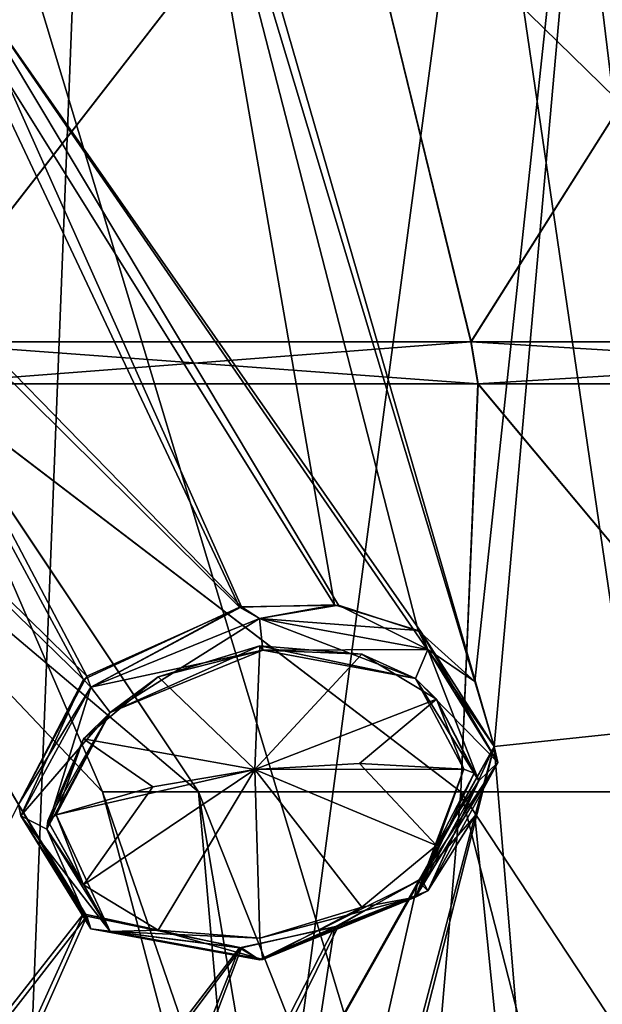
# Model space of a CAD drawing. Units: millimetres. Extents: x -29 to 116, y 0 to 79.
# Drawn here: x -15 to -11, y 62 to 68 of the extents above; entities that cross this region are included whole.
import ezdxf

# ---------------------------------------------------------------- set-up
doc = ezdxf.new("R2010")
doc.units = ezdxf.units.MM
doc.header["$LTSCALE"] = 65.185185
for name, color, linetype in [('173', 7, 'CONTINUOUS'), ('174', 7, 'CONTINUOUS'), ('175', 7, 'CONTINUOUS'), ('176', 7, 'CONTINUOUS'), ('269', 7, 'CONTINUOUS'), ('271', 7, 'CONTINUOUS'), ('272', 7, 'CONTINUOUS'), ('273', 7, 'CONTINUOUS'), ('274', 7, 'CONTINUOUS'), ('275', 7, 'CONTINUOUS'), ('33', 7, 'CONTINUOUS'), ('34', 7, 'CONTINUOUS'), ('38', 7, 'CONTINUOUS'), ('5', 7, 'CONTINUOUS'), ('55', 7, 'CONTINUOUS'), ('6', 7, 'CONTINUOUS'), ('7', 7, 'CONTINUOUS'), ('8', 7, 'CONTINUOUS'), ('823', 7, 'CONTINUOUS'), ('827', 7, 'CONTINUOUS'), ('828', 7, 'CONTINUOUS'), ('829', 7, 'CONTINUOUS'), ('830', 7, 'CONTINUOUS'), ('856', 7, 'CONTINUOUS'), ('860', 7, 'CONTINUOUS'), ('995', 7, 'CONTINUOUS'), ('996', 7, 'CONTINUOUS'), ('997', 7, 'CONTINUOUS'), ('998', 7, 'CONTINUOUS')]:
    doc.layers.add(name, color=color, linetype=linetype)

msp = doc.modelspace()

# ---------------------------------------------------------------- linework, layer by layer
at = {"layer": '173', "color": 1, "linetype": 'CONTINUOUS'}
for points in [[(-12.2081, 63.518, 63.518), (-12.378, 63.0451, 63.9527), (-12.144, 63.4938, 63.4938), (-12.2081, 63.518, 63.518)], [(-12.5085, 62.7229, 64.0825), (-12.1152, 63.4467, 63.4467), (-12.378, 63.0451, 63.9527), (-12.5085, 62.7229, 64.0825)], [(-12.378, 63.0451, 63.9527), (-12.1152, 63.4467, 63.4467), (-12.144, 63.4938, 63.4938), (-12.378, 63.0451, 63.9527)], [(-14.8009, 63.1459, 63.1459), (-14.4076, 62.5102, 63.8698), (-14.794, 63.197, 63.197), (-14.8009, 63.1459, 63.1459)], [(-14.794, 63.197, 63.197), (-14.4076, 62.5102, 63.8698), (-14.7436, 63.234, 63.234), (-14.794, 63.197, 63.197)], [(-14.7436, 63.234, 63.234), (-14.4076, 62.5102, 63.8698), (-14.5738, 62.7992, 63.7068), (-14.7436, 63.234, 63.234)], [(-12.842, 62.661, 64.233), (-12.5085, 62.7229, 64.0825), (-12.378, 63.0451, 63.9527), (-12.842, 62.661, 64.233)], [(-14.5738, 62.7992, 63.7068), (-14.4076, 62.5102, 63.8698), (-14.1097, 62.519, 64.091), (-14.5738, 62.7992, 63.7068)], [(-13.458, 62.3349, 64.2577), (-12.5085, 62.7229, 64.0825), (-13.4759, 62.4684, 64.2836), (-13.458, 62.3349, 64.2577)], [(-13.4759, 62.4684, 64.2836), (-12.5085, 62.7229, 64.0825), (-12.842, 62.661, 64.233), (-13.4759, 62.4684, 64.2836)], [(-14.4076, 62.5102, 63.8698), (-13.458, 62.3349, 64.2577), (-14.1097, 62.519, 64.091), (-14.4076, 62.5102, 63.8698)], [(-14.1097, 62.519, 64.091), (-13.458, 62.3349, 64.2577), (-13.4759, 62.4684, 64.2836), (-14.1097, 62.519, 64.091)]]:
    msp.add_3dface(points, dxfattribs=at)
at = {"layer": '174', "color": 1, "linetype": 'CONTINUOUS'}
for points in [[(-14.5738, 62.7992, 63.7068), (-14.1097, 62.519, 64.091), (-13.5072, 63.516, 63.516), (-14.5738, 62.7992, 63.7068)], [(-14.5738, 62.7992, 63.7068), (-13.5072, 63.516, 63.516), (-14.1409, 63.4089, 63.4089), (-14.5738, 62.7992, 63.7068)], [(-14.1097, 62.519, 64.091), (-13.4759, 62.4684, 64.2836), (-13.5072, 63.516, 63.516), (-14.1097, 62.519, 64.091)], [(-13.5072, 63.516, 63.516), (-12.2081, 63.518, 63.518), (-12.8578, 63.5526, 63.5526), (-13.5072, 63.516, 63.516)], [(-12.378, 63.0451, 63.9527), (-12.2081, 63.518, 63.518), (-13.5072, 63.516, 63.516), (-12.378, 63.0451, 63.9527)], [(-13.4759, 62.4684, 64.2836), (-12.842, 62.661, 64.233), (-13.5072, 63.516, 63.516), (-13.4759, 62.4684, 64.2836)], [(-12.842, 62.661, 64.233), (-12.378, 63.0451, 63.9527), (-13.5072, 63.516, 63.516), (-12.842, 62.661, 64.233)], [(-14.7436, 63.234, 63.234), (-14.5738, 62.7992, 63.7068), (-14.1409, 63.4089, 63.4089), (-14.7436, 63.234, 63.234)]]:
    msp.add_3dface(points, dxfattribs=at)
at = {"layer": '175', "color": 1, "linetype": 'CONTINUOUS'}
for points in [[(-13.458, 64.2577, 62.3349), (-14.4076, 63.8698, 62.5102), (-13.4759, 64.2836, 62.4684), (-13.458, 64.2577, 62.3349)], [(-13.4759, 64.2836, 62.4684), (-14.4076, 63.8698, 62.5102), (-14.1097, 64.091, 62.519), (-13.4759, 64.2836, 62.4684)], [(-12.842, 64.233, 62.661), (-13.458, 64.2577, 62.3349), (-13.4759, 64.2836, 62.4684), (-12.842, 64.233, 62.661)], [(-12.5085, 64.0825, 62.7229), (-13.458, 64.2577, 62.3349), (-12.842, 64.233, 62.661), (-12.5085, 64.0825, 62.7229)], [(-12.378, 63.9527, 63.0451), (-12.5085, 64.0825, 62.7229), (-12.842, 64.233, 62.661), (-12.378, 63.9527, 63.0451)], [(-14.1097, 64.091, 62.519), (-14.4076, 63.8698, 62.5102), (-14.5738, 63.7068, 62.7992), (-14.1097, 64.091, 62.519)], [(-12.1152, 63.4467, 63.4467), (-12.5085, 64.0825, 62.7229), (-12.144, 63.4938, 63.4938), (-12.1152, 63.4467, 63.4467)], [(-12.5085, 64.0825, 62.7229), (-12.2081, 63.518, 63.518), (-12.144, 63.4938, 63.4938), (-12.5085, 64.0825, 62.7229)], [(-12.2081, 63.518, 63.518), (-12.5085, 64.0825, 62.7229), (-12.378, 63.9527, 63.0451), (-12.2081, 63.518, 63.518)], [(-14.4076, 63.8698, 62.5102), (-14.8009, 63.1459, 63.1459), (-14.5738, 63.7068, 62.7992), (-14.4076, 63.8698, 62.5102)], [(-14.8009, 63.1459, 63.1459), (-14.794, 63.197, 63.197), (-14.5738, 63.7068, 62.7992), (-14.8009, 63.1459, 63.1459)], [(-14.794, 63.197, 63.197), (-14.7436, 63.234, 63.234), (-14.5738, 63.7068, 62.7992), (-14.794, 63.197, 63.197)]]:
    msp.add_3dface(points, dxfattribs=at)
at = {"layer": '176', "color": 1, "linetype": 'CONTINUOUS'}
for points in [[(-13.5072, 63.516, 63.516), (-13.4759, 64.2836, 62.4684), (-14.1097, 64.091, 62.519), (-13.5072, 63.516, 63.516)], [(-13.5072, 63.516, 63.516), (-12.842, 64.233, 62.661), (-13.4759, 64.2836, 62.4684), (-13.5072, 63.516, 63.516)], [(-13.5072, 63.516, 63.516), (-12.378, 63.9527, 63.0451), (-12.842, 64.233, 62.661), (-13.5072, 63.516, 63.516)], [(-13.5072, 63.516, 63.516), (-14.1097, 64.091, 62.519), (-14.5738, 63.7068, 62.7992), (-13.5072, 63.516, 63.516)], [(-13.5072, 63.516, 63.516), (-12.8578, 63.5526, 63.5526), (-12.378, 63.9527, 63.0451), (-13.5072, 63.516, 63.516)], [(-12.8578, 63.5526, 63.5526), (-12.2081, 63.518, 63.518), (-12.378, 63.9527, 63.0451), (-12.8578, 63.5526, 63.5526)], [(-14.7436, 63.234, 63.234), (-13.5072, 63.516, 63.516), (-14.5738, 63.7068, 62.7992), (-14.7436, 63.234, 63.234)], [(-13.5072, 63.516, 63.516), (-14.7436, 63.234, 63.234), (-14.1409, 63.4089, 63.4089), (-13.5072, 63.516, 63.516)]]:
    msp.add_3dface(points, dxfattribs=at)
at = {"layer": '269', "linetype": 'CONTINUOUS'}
for points in [[(-15.2006, 69.5969, -3.0026), (-13.0026, 69.5969, -5.2006), (-15.6654, 66.174, -4.1076), (-15.2006, 69.5969, -3.0026)], [(-15.6654, 66.174, -4.1076), (-13.0026, 69.5969, -5.2006), (-12.1655, 66.174, -6.6543), (-15.6654, 66.174, -4.1076)], [(-13.0026, 69.5969, -5.2006), (-10, 69.5969, -6.0052), (-12.1655, 66.174, -6.6543), (-13.0026, 69.5969, -5.2006)], [(-12.1655, 66.174, -6.6543), (-10, 69.5969, -6.0052), (-7.8372, 66.174, -6.6552), (-12.1655, 66.174, -6.6543)]]:
    msp.add_3dface(points, dxfattribs=at)
at = {"layer": '271', "linetype": 'CONTINUOUS'}
for points in [[(-16.8579, 65.9128), (-15.5521, 65.9128, -4.0254), (-14.4547, 63.3772), (-16.8579, 65.9128)], [(-15.5521, 65.9128, -4.0254), (-12.1222, 65.9128, -6.5212), (-12.2274, 63.3772, -3.8579), (-15.5521, 65.9128, -4.0254)], [(-14.4547, 63.3772), (-15.5521, 65.9128, -4.0254), (-13.8579, 63.3772, -2.2274), (-14.4547, 63.3772)], [(-13.8579, 63.3772, -2.2274), (-15.5521, 65.9128, -4.0254), (-12.2274, 63.3772, -3.8579), (-13.8579, 63.3772, -2.2274)], [(-12.2274, 63.3772, -3.8579), (-12.1222, 65.9128, -6.5212), (-10, 63.3772, -4.4547), (-12.2274, 63.3772, -3.8579)], [(-12.1222, 65.9128, -6.5212), (-7.8805, 65.9128, -6.5221), (-10, 63.3772, -4.4547), (-12.1222, 65.9128, -6.5212)], [(-14.4547, 63.3772), (-13.8579, 63.3772, -2.2274), (-13.5611, 60), (-14.4547, 63.3772)], [(-13.8579, 63.3772, -2.2274), (-12.2274, 63.3772, -3.8579), (-12.5181, 60, -2.5181), (-13.8579, 63.3772, -2.2274)], [(-13.5611, 60), (-13.8579, 63.3772, -2.2274), (-13.29, 60, -1.3628), (-13.5611, 60)], [(-13.29, 60, -1.3628), (-13.8579, 63.3772, -2.2274), (-12.5181, 60, -2.5181), (-13.29, 60, -1.3628)], [(-12.5181, 60, -2.5181), (-12.2274, 63.3772, -3.8579), (-11.3628, 60, -3.29), (-12.5181, 60, -2.5181)], [(-12.2274, 63.3772, -3.8579), (-10, 63.3772, -4.4547), (-11.3628, 60, -3.29), (-12.2274, 63.3772, -3.8579)], [(-11.3628, 60, -3.29), (-10, 63.3772, -4.4547), (-10, 60, -3.5611), (-11.3628, 60, -3.29)]]:
    msp.add_3dface(points, dxfattribs=at)
at = {"layer": '272', "linetype": 'CONTINUOUS'}
for points in [[(-13.0026, 69.5969, 5.2006), (-15.2006, 69.5969, 3.0026), (-15.6634, 66.174, 4.1104), (-13.0026, 69.5969, 5.2006)], [(-12.1628, 66.174, 6.6552), (-13.0026, 69.5969, 5.2006), (-15.6634, 66.174, 4.1104), (-12.1628, 66.174, 6.6552)], [(-10, 69.5969, 6.0052), (-13.0026, 69.5969, 5.2006), (-12.1628, 66.174, 6.6552), (-10, 69.5969, 6.0052)], [(-7.8345, 66.174, 6.6543), (-10, 69.5969, 6.0052), (-12.1628, 66.174, 6.6552), (-7.8345, 66.174, 6.6543)]]:
    msp.add_3dface(points, dxfattribs=at)
at = {"layer": '273', "linetype": 'CONTINUOUS'}
for points in [[(-16.8579, 65.9128), (-14.4547, 63.3772), (-13.8579, 63.3772, 2.2274), (-16.8579, 65.9128)], [(-15.5501, 65.9128, 4.0282), (-16.8579, 65.9128), (-13.8579, 63.3772, 2.2274), (-15.5501, 65.9128, 4.0282)], [(-12.1195, 65.9128, 6.5221), (-15.5501, 65.9128, 4.0282), (-12.2274, 63.3772, 3.8579), (-12.1195, 65.9128, 6.5221)], [(-12.2274, 63.3772, 3.8579), (-15.5501, 65.9128, 4.0282), (-13.8579, 63.3772, 2.2274), (-12.2274, 63.3772, 3.8579)], [(-10, 63.3772, 4.4547), (-12.1195, 65.9128, 6.5221), (-12.2274, 63.3772, 3.8579), (-10, 63.3772, 4.4547)], [(-7.8778, 65.9128, 6.5212), (-12.1195, 65.9128, 6.5221), (-10, 63.3772, 4.4547), (-7.8778, 65.9128, 6.5212)], [(-14.4547, 63.3772), (-13.5611, 60), (-13.29, 60, 1.3628), (-14.4547, 63.3772)], [(-13.8579, 63.3772, 2.2274), (-14.4547, 63.3772), (-13.29, 60, 1.3628), (-13.8579, 63.3772, 2.2274)], [(-12.2274, 63.3772, 3.8579), (-13.8579, 63.3772, 2.2274), (-12.5181, 60, 2.5181), (-12.2274, 63.3772, 3.8579)], [(-12.5181, 60, 2.5181), (-13.8579, 63.3772, 2.2274), (-13.29, 60, 1.3628), (-12.5181, 60, 2.5181)], [(-11.3628, 60, 3.29), (-12.2274, 63.3772, 3.8579), (-12.5181, 60, 2.5181), (-11.3628, 60, 3.29)], [(-10, 63.3772, 4.4547), (-12.2274, 63.3772, 3.8579), (-10, 60, 3.5611), (-10, 63.3772, 4.4547)], [(-10, 60, 3.5611), (-12.2274, 63.3772, 3.8579), (-11.3628, 60, 3.29), (-10, 60, 3.5611)]]:
    msp.add_3dface(points, dxfattribs=at)
at = {"layer": '274', "linetype": 'CONTINUOUS'}
for points in [[(-15.6654, 66.174, -4.1076), (-12.1655, 66.174, -6.6543), (-15.5521, 65.9128, -4.0254), (-15.6654, 66.174, -4.1076)], [(-12.1655, 66.174, -6.6543), (-12.1222, 65.9128, -6.5212), (-15.5521, 65.9128, -4.0254), (-12.1655, 66.174, -6.6543)], [(-12.1655, 66.174, -6.6543), (-7.8372, 66.174, -6.6552), (-12.1222, 65.9128, -6.5212), (-12.1655, 66.174, -6.6543)], [(-7.8372, 66.174, -6.6552), (-7.8805, 65.9128, -6.5221), (-12.1222, 65.9128, -6.5212), (-7.8372, 66.174, -6.6552)]]:
    msp.add_3dface(points, dxfattribs=at)
at = {"layer": '275', "linetype": 'CONTINUOUS'}
for points in [[(-12.1628, 66.174, 6.6552), (-15.6634, 66.174, 4.1104), (-12.1195, 65.9128, 6.5221), (-12.1628, 66.174, 6.6552)], [(-15.6634, 66.174, 4.1104), (-15.5501, 65.9128, 4.0282), (-12.1195, 65.9128, 6.5221), (-15.6634, 66.174, 4.1104)], [(-7.8345, 66.174, 6.6543), (-12.1628, 66.174, 6.6552), (-7.8778, 65.9128, 6.5212), (-7.8345, 66.174, 6.6543)], [(-12.1628, 66.174, 6.6552), (-12.1195, 65.9128, 6.5221), (-7.8778, 65.9128, 6.5212), (-12.1628, 66.174, 6.6552)]]:
    msp.add_3dface(points, dxfattribs=at)
at = {"layer": '33', "linetype": 'CONTINUOUS'}
for points in [[(-7.4396, 74.5103, 51.3305), (-8.9989, 48.8765, 26.8306), (-11.8351, 72.2551, 53.0754), (-7.4396, 74.5103, 51.3305)], [(-8.9989, 48.8765, 26.8306), (-15.5886, 44.2171, 31.49), (-11.8351, 72.2551, 53.0754), (-8.9989, 48.8765, 26.8306)], [(-11.8351, 72.2551, 53.0754), (-15.5886, 44.2171, 31.49), (-14.5757, 69.9745, 55.0381), (-11.8351, 72.2551, 53.0754)], [(-14.5757, 69.9745, 55.0381), (-15.5886, 44.2171, 31.49), (-16.093, 68.1198, 56.7168), (-14.5757, 69.9745, 55.0381)]]:
    msp.add_3dface(points, dxfattribs=at)
at = {"layer": '34', "linetype": 'CONTINUOUS'}
for points in [[(-12.0207, 63.6597, 63.6597), (-11.2291, 54.1888, 72.5466), (-7.6176, 64.1242, 64.1242), (-12.0207, 63.6597, 63.6597)], [(-12.0207, 63.6597, 63.6597), (-12.141, 63.226, 64.064), (-11.2291, 54.1888, 72.5466), (-12.0207, 63.6597, 63.6597)], [(-14.5735, 62.6195, 64.0764), (-14.9772, 63.2986, 63.2986), (-16.6396, 59.9827, 66.0882), (-14.5735, 62.6195, 64.0764)], [(-12.141, 63.226, 64.064), (-12.4926, 62.8251, 64.379), (-14.0004, 56.16, 70.2351), (-12.141, 63.226, 64.064)], [(-11.2291, 54.1888, 72.5466), (-12.141, 63.226, 64.064), (-14.0004, 56.16, 70.2351), (-11.2291, 54.1888, 72.5466)], [(-12.4926, 62.8251, 64.379), (-13.0127, 62.5369, 64.5402), (-14.0004, 56.16, 70.2351), (-12.4926, 62.8251, 64.379)], [(-16.2103, 59.0206, 67.1031), (-14.5735, 62.6195, 64.0764), (-16.6396, 59.9827, 66.0882), (-16.2103, 59.0206, 67.1031)], [(-13.6031, 62.4084, 64.5245), (-14.5735, 62.6195, 64.0764), (-16.2103, 59.0206, 67.1031), (-13.6031, 62.4084, 64.5245)], [(-13.0127, 62.5369, 64.5402), (-13.6031, 62.4084, 64.5245), (-15.4463, 57.7833, 68.4343), (-13.0127, 62.5369, 64.5402)], [(-14.0004, 56.16, 70.2351), (-13.0127, 62.5369, 64.5402), (-15.4463, 57.7833, 68.4343), (-14.0004, 56.16, 70.2351)], [(-15.4463, 57.7833, 68.4343), (-13.6031, 62.4084, 64.5245), (-16.2103, 59.0206, 67.1031), (-15.4463, 57.7833, 68.4343)]]:
    msp.add_3dface(points, dxfattribs=at)
at = {"layer": '38', "linetype": 'CONTINUOUS'}
for points in [[(-13.9387, 70.2994, 56.1032), (-7.6176, 64.1242, 64.1242), (-11.3341, 72.4758, 54.2467), (-13.9387, 70.2994, 56.1032)], [(-15.3808, 68.5317, 57.6939), (-12.0207, 63.6597, 63.6597), (-13.9387, 70.2994, 56.1032), (-15.3808, 68.5317, 57.6939)], [(-12.0207, 63.6597, 63.6597), (-7.6176, 64.1242, 64.1242), (-13.9387, 70.2994, 56.1032), (-12.0207, 63.6597, 63.6597)], [(-16.1757, 67.1737, 58.9542), (-13.5902, 64.5266, 62.4094), (-15.3808, 68.5317, 57.6939), (-16.1757, 67.1737, 58.9542)], [(-12.4741, 64.3687, 62.84), (-12.0207, 63.6597, 63.6597), (-15.3808, 68.5317, 57.6939), (-12.4741, 64.3687, 62.84)], [(-13.5902, 64.5266, 62.4094), (-12.9888, 64.5369, 62.546), (-15.3808, 68.5317, 57.6939), (-13.5902, 64.5266, 62.4094)], [(-12.9888, 64.5369, 62.546), (-12.4741, 64.3687, 62.84), (-15.3808, 68.5317, 57.6939), (-12.9888, 64.5369, 62.546)], [(-16.6244, 66.1297, 59.9431), (-14.5513, 64.0956, 62.6057), (-16.1757, 67.1737, 58.9542), (-16.6244, 66.1297, 59.9431)], [(-14.5513, 64.0956, 62.6057), (-13.5902, 64.5266, 62.4094), (-16.1757, 67.1737, 58.9542), (-14.5513, 64.0956, 62.6057)], [(-14.9772, 63.2986, 63.2986), (-14.5513, 64.0956, 62.6057), (-16.6244, 66.1297, 59.9431), (-14.9772, 63.2986, 63.2986)]]:
    msp.add_3dface(points, dxfattribs=at)
at = {"layer": '5', "linetype": 'CONTINUOUS'}
for points in [[(-12.141, 63.226, 64.064), (-12.0207, 63.6597, 63.6597), (-12.4324, 62.7617, 64.2617), (-12.141, 63.226, 64.064)], [(-12.4324, 62.7617, 64.2617), (-12.0207, 63.6597, 63.6597), (-11.9985, 63.5603, 63.5603), (-12.4324, 62.7617, 64.2617)], [(-14.9772, 63.2986, 63.2986), (-14.5735, 62.6195, 64.0764), (-14.9615, 63.2284, 63.2284), (-14.9772, 63.2986, 63.2986)], [(-14.9615, 63.2284, 63.2284), (-14.5735, 62.6195, 64.0764), (-14.5276, 62.527, 64.027), (-14.9615, 63.2284, 63.2284)], [(-12.4926, 62.8251, 64.379), (-12.141, 63.226, 64.064), (-12.4324, 62.7617, 64.2617), (-12.4926, 62.8251, 64.379)], [(-13.0127, 62.5369, 64.5402), (-12.4926, 62.8251, 64.379), (-13.48, 62.3337, 64.455), (-13.0127, 62.5369, 64.5402)], [(-13.48, 62.3337, 64.455), (-12.4926, 62.8251, 64.379), (-12.4324, 62.7617, 64.2617), (-13.48, 62.3337, 64.455)], [(-14.5735, 62.6195, 64.0764), (-13.6031, 62.4084, 64.5245), (-14.5276, 62.527, 64.027), (-14.5735, 62.6195, 64.0764)], [(-14.5276, 62.527, 64.027), (-13.6031, 62.4084, 64.5245), (-13.48, 62.3337, 64.455), (-14.5276, 62.527, 64.027)], [(-13.6031, 62.4084, 64.5245), (-13.0127, 62.5369, 64.5402), (-13.48, 62.3337, 64.455), (-13.6031, 62.4084, 64.5245)]]:
    msp.add_3dface(points, dxfattribs=at)
at = {"layer": '55', "linetype": 'CONTINUOUS'}
msp.add_3dface([(-14.5757, 69.9745, 55.0381), (-16.093, 68.1198, 56.7168), (-15.4006, 69.1798, 56.5809), (-14.5757, 69.9745, 55.0381)], dxfattribs=at)
at = {"layer": '6', "linetype": 'CONTINUOUS'}
for points in [[(-12.4324, 62.7617, 64.2617), (-11.9985, 63.5603, 63.5603), (-12.5085, 62.7229, 64.0825), (-12.4324, 62.7617, 64.2617)], [(-12.5085, 62.7229, 64.0825), (-11.9985, 63.5603, 63.5603), (-12.1152, 63.4467, 63.4467), (-12.5085, 62.7229, 64.0825)], [(-14.9615, 63.2284, 63.2284), (-14.5276, 62.527, 64.027), (-14.8009, 63.1459, 63.1459), (-14.9615, 63.2284, 63.2284)], [(-14.8009, 63.1459, 63.1459), (-14.5276, 62.527, 64.027), (-14.4076, 62.5102, 63.8698), (-14.8009, 63.1459, 63.1459)], [(-13.48, 62.3337, 64.455), (-12.4324, 62.7617, 64.2617), (-13.458, 62.3349, 64.2577), (-13.48, 62.3337, 64.455)], [(-13.458, 62.3349, 64.2577), (-12.4324, 62.7617, 64.2617), (-12.5085, 62.7229, 64.0825), (-13.458, 62.3349, 64.2577)], [(-14.5276, 62.527, 64.027), (-13.48, 62.3337, 64.455), (-14.4076, 62.5102, 63.8698), (-14.5276, 62.527, 64.027)], [(-14.4076, 62.5102, 63.8698), (-13.48, 62.3337, 64.455), (-13.458, 62.3349, 64.2577), (-14.4076, 62.5102, 63.8698)]]:
    msp.add_3dface(points, dxfattribs=at)
at = {"layer": '7', "linetype": 'CONTINUOUS'}
for points in [[(-12.9888, 64.5369, 62.546), (-13.5902, 64.5266, 62.4094), (-13.48, 64.455, 62.3337), (-12.9888, 64.5369, 62.546)], [(-12.4324, 64.2617, 62.7617), (-12.9888, 64.5369, 62.546), (-13.48, 64.455, 62.3337), (-12.4324, 64.2617, 62.7617)], [(-12.4741, 64.3687, 62.84), (-12.9888, 64.5369, 62.546), (-12.4324, 64.2617, 62.7617), (-12.4741, 64.3687, 62.84)], [(-13.5902, 64.5266, 62.4094), (-14.5513, 64.0956, 62.6057), (-14.5276, 64.027, 62.527), (-13.5902, 64.5266, 62.4094)], [(-13.48, 64.455, 62.3337), (-13.5902, 64.5266, 62.4094), (-14.5276, 64.027, 62.527), (-13.48, 64.455, 62.3337)], [(-11.9985, 63.5603, 63.5603), (-12.0207, 63.6597, 63.6597), (-12.4741, 64.3687, 62.84), (-11.9985, 63.5603, 63.5603)], [(-11.9985, 63.5603, 63.5603), (-12.4741, 64.3687, 62.84), (-12.4324, 64.2617, 62.7617), (-11.9985, 63.5603, 63.5603)], [(-14.5513, 64.0956, 62.6057), (-14.9772, 63.2986, 63.2986), (-14.5276, 64.027, 62.527), (-14.5513, 64.0956, 62.6057)], [(-14.9772, 63.2986, 63.2986), (-14.9615, 63.2284, 63.2284), (-14.5276, 64.027, 62.527), (-14.9772, 63.2986, 63.2986)]]:
    msp.add_3dface(points, dxfattribs=at)
at = {"layer": '8', "linetype": 'CONTINUOUS'}
for points in [[(-13.48, 64.455, 62.3337), (-14.5276, 64.027, 62.527), (-13.458, 64.2577, 62.3349), (-13.48, 64.455, 62.3337)], [(-12.4324, 64.2617, 62.7617), (-13.48, 64.455, 62.3337), (-12.5085, 64.0825, 62.7229), (-12.4324, 64.2617, 62.7617)], [(-12.5085, 64.0825, 62.7229), (-13.48, 64.455, 62.3337), (-13.458, 64.2577, 62.3349), (-12.5085, 64.0825, 62.7229)], [(-13.458, 64.2577, 62.3349), (-14.5276, 64.027, 62.527), (-14.4076, 63.8698, 62.5102), (-13.458, 64.2577, 62.3349)], [(-12.1152, 63.4467, 63.4467), (-12.4324, 64.2617, 62.7617), (-12.5085, 64.0825, 62.7229), (-12.1152, 63.4467, 63.4467)], [(-12.1152, 63.4467, 63.4467), (-11.9985, 63.5603, 63.5603), (-12.4324, 64.2617, 62.7617), (-12.1152, 63.4467, 63.4467)], [(-14.5276, 64.027, 62.527), (-14.9615, 63.2284, 63.2284), (-14.4076, 63.8698, 62.5102), (-14.5276, 64.027, 62.527)], [(-14.9615, 63.2284, 63.2284), (-14.8009, 63.1459, 63.1459), (-14.4076, 63.8698, 62.5102), (-14.9615, 63.2284, 63.2284)]]:
    msp.add_3dface(points, dxfattribs=at)
at = {"layer": '823', "linetype": 'CONTINUOUS'}
for points in [[(-7.82, 74.3624, -51.4343), (-12.3712, 71.8795, -53.3888), (-8.9989, 48.8765, -26.8306), (-7.82, 74.3624, -51.4343)], [(-12.3712, 71.8795, -53.3888), (-15.1633, 69.3306, -55.6138), (-8.9989, 48.8765, -26.8306), (-12.3712, 71.8795, -53.3888)], [(-8.9989, 48.8765, -26.8306), (-15.1633, 69.3306, -55.6138), (-15.5886, 44.2171, -31.49), (-8.9989, 48.8765, -26.8306)]]:
    msp.add_3dface(points, dxfattribs=at)
at = {"layer": '827', "linetype": 'CONTINUOUS'}
for points in [[(-13.6031, 64.5245, -62.4084), (-13.0127, 64.5402, -62.5369), (-13.48, 64.455, -62.3337), (-13.6031, 64.5245, -62.4084)], [(-13.0127, 64.5402, -62.5369), (-12.4926, 64.379, -62.8251), (-13.48, 64.455, -62.3337), (-13.0127, 64.5402, -62.5369)], [(-14.5735, 64.0764, -62.6195), (-13.6031, 64.5245, -62.4084), (-14.5276, 64.027, -62.527), (-14.5735, 64.0764, -62.6195)], [(-14.5276, 64.027, -62.527), (-13.6031, 64.5245, -62.4084), (-13.48, 64.455, -62.3337), (-14.5276, 64.027, -62.527)], [(-13.48, 64.455, -62.3337), (-12.4926, 64.379, -62.8251), (-12.4324, 64.2617, -62.7617), (-13.48, 64.455, -62.3337)], [(-12.4926, 64.379, -62.8251), (-12.141, 64.064, -63.226), (-12.4324, 64.2617, -62.7617), (-12.4926, 64.379, -62.8251)], [(-12.141, 64.064, -63.226), (-12.0207, 63.6597, -63.6597), (-12.4324, 64.2617, -62.7617), (-12.141, 64.064, -63.226)], [(-12.4324, 64.2617, -62.7617), (-12.0207, 63.6597, -63.6597), (-11.9985, 63.5603, -63.5603), (-12.4324, 64.2617, -62.7617)], [(-14.9772, 63.2986, -63.2986), (-14.5735, 64.0764, -62.6195), (-14.9615, 63.2284, -63.2284), (-14.9772, 63.2986, -63.2986)], [(-14.9615, 63.2284, -63.2284), (-14.5735, 64.0764, -62.6195), (-14.5276, 64.027, -62.527), (-14.9615, 63.2284, -63.2284)]]:
    msp.add_3dface(points, dxfattribs=at)
at = {"layer": '828', "linetype": 'CONTINUOUS'}
for points in [[(-14.5276, 64.027, -62.527), (-13.48, 64.455, -62.3337), (-14.4076, 63.8698, -62.5102), (-14.5276, 64.027, -62.527)], [(-14.4076, 63.8698, -62.5102), (-13.48, 64.455, -62.3337), (-13.458, 64.2577, -62.3349), (-14.4076, 63.8698, -62.5102)], [(-13.48, 64.455, -62.3337), (-12.4324, 64.2617, -62.7617), (-13.458, 64.2577, -62.3349), (-13.48, 64.455, -62.3337)], [(-13.458, 64.2577, -62.3349), (-12.4324, 64.2617, -62.7617), (-12.5085, 64.0825, -62.7229), (-13.458, 64.2577, -62.3349)], [(-12.4324, 64.2617, -62.7617), (-11.9985, 63.5603, -63.5603), (-12.5085, 64.0825, -62.7229), (-12.4324, 64.2617, -62.7617)], [(-12.5085, 64.0825, -62.7229), (-11.9985, 63.5603, -63.5603), (-12.1152, 63.4467, -63.4467), (-12.5085, 64.0825, -62.7229)], [(-14.9615, 63.2284, -63.2284), (-14.5276, 64.027, -62.527), (-14.8009, 63.1459, -63.1459), (-14.9615, 63.2284, -63.2284)], [(-14.8009, 63.1459, -63.1459), (-14.5276, 64.027, -62.527), (-14.4076, 63.8698, -62.5102), (-14.8009, 63.1459, -63.1459)]]:
    msp.add_3dface(points, dxfattribs=at)
at = {"layer": '829', "linetype": 'CONTINUOUS'}
for points in [[(-11.9985, 63.5603, -63.5603), (-12.0207, 63.6597, -63.6597), (-12.4741, 62.84, -64.3687), (-11.9985, 63.5603, -63.5603)], [(-11.9985, 63.5603, -63.5603), (-12.4741, 62.84, -64.3687), (-12.4324, 62.7617, -64.2617), (-11.9985, 63.5603, -63.5603)], [(-14.9772, 63.2986, -63.2986), (-14.9615, 63.2284, -63.2284), (-14.5276, 62.527, -64.027), (-14.9772, 63.2986, -63.2986)], [(-14.5513, 62.6057, -64.0956), (-14.9772, 63.2986, -63.2986), (-14.5276, 62.527, -64.027), (-14.5513, 62.6057, -64.0956)], [(-12.4741, 62.84, -64.3687), (-12.9888, 62.546, -64.5369), (-12.4324, 62.7617, -64.2617), (-12.4741, 62.84, -64.3687)], [(-12.4324, 62.7617, -64.2617), (-12.9888, 62.546, -64.5369), (-13.48, 62.3337, -64.455), (-12.4324, 62.7617, -64.2617)], [(-13.5902, 62.4094, -64.5266), (-14.5513, 62.6057, -64.0956), (-14.5276, 62.527, -64.027), (-13.5902, 62.4094, -64.5266)], [(-13.48, 62.3337, -64.455), (-13.5902, 62.4094, -64.5266), (-14.5276, 62.527, -64.027), (-13.48, 62.3337, -64.455)], [(-12.9888, 62.546, -64.5369), (-13.5902, 62.4094, -64.5266), (-13.48, 62.3337, -64.455), (-12.9888, 62.546, -64.5369)]]:
    msp.add_3dface(points, dxfattribs=at)
at = {"layer": '830', "linetype": 'CONTINUOUS'}
for points in [[(-12.1152, 63.4467, -63.4467), (-11.9985, 63.5603, -63.5603), (-12.4324, 62.7617, -64.2617), (-12.1152, 63.4467, -63.4467)], [(-12.1152, 63.4467, -63.4467), (-12.4324, 62.7617, -64.2617), (-12.5085, 62.7229, -64.0825), (-12.1152, 63.4467, -63.4467)], [(-14.9615, 63.2284, -63.2284), (-14.8009, 63.1459, -63.1459), (-14.4076, 62.5102, -63.8698), (-14.9615, 63.2284, -63.2284)], [(-14.5276, 62.527, -64.027), (-14.9615, 63.2284, -63.2284), (-14.4076, 62.5102, -63.8698), (-14.5276, 62.527, -64.027)], [(-12.4324, 62.7617, -64.2617), (-13.48, 62.3337, -64.455), (-12.5085, 62.7229, -64.0825), (-12.4324, 62.7617, -64.2617)], [(-12.5085, 62.7229, -64.0825), (-13.48, 62.3337, -64.455), (-13.458, 62.3349, -64.2577), (-12.5085, 62.7229, -64.0825)], [(-13.48, 62.3337, -64.455), (-14.5276, 62.527, -64.027), (-13.458, 62.3349, -64.2577), (-13.48, 62.3337, -64.455)], [(-13.458, 62.3349, -64.2577), (-14.5276, 62.527, -64.027), (-14.4076, 62.5102, -63.8698), (-13.458, 62.3349, -64.2577)]]:
    msp.add_3dface(points, dxfattribs=at)
at = {"layer": '856', "linetype": 'CONTINUOUS'}
for points in [[(-11.2291, 72.5466, -54.1888), (-12.141, 64.064, -63.226), (-14.0004, 70.2351, -56.16), (-11.2291, 72.5466, -54.1888)], [(-12.0207, 63.6597, -63.6597), (-12.141, 64.064, -63.226), (-11.2291, 72.5466, -54.1888), (-12.0207, 63.6597, -63.6597)], [(-12.0207, 63.6597, -63.6597), (-11.2291, 72.5466, -54.1888), (-7.6176, 64.1242, -64.1242), (-12.0207, 63.6597, -63.6597)], [(-14.0004, 70.2351, -56.16), (-13.0127, 64.5402, -62.5369), (-15.4463, 68.4343, -57.7833), (-14.0004, 70.2351, -56.16)], [(-12.141, 64.064, -63.226), (-12.4926, 64.379, -62.8251), (-14.0004, 70.2351, -56.16), (-12.141, 64.064, -63.226)], [(-12.4926, 64.379, -62.8251), (-13.0127, 64.5402, -62.5369), (-14.0004, 70.2351, -56.16), (-12.4926, 64.379, -62.8251)], [(-15.4463, 68.4343, -57.7833), (-13.6031, 64.5245, -62.4084), (-16.2103, 67.1031, -59.0206), (-15.4463, 68.4343, -57.7833)], [(-13.0127, 64.5402, -62.5369), (-13.6031, 64.5245, -62.4084), (-15.4463, 68.4343, -57.7833), (-13.0127, 64.5402, -62.5369)], [(-16.2103, 67.1031, -59.0206), (-14.5735, 64.0764, -62.6195), (-16.6396, 66.0882, -59.9827), (-16.2103, 67.1031, -59.0206)], [(-13.6031, 64.5245, -62.4084), (-14.5735, 64.0764, -62.6195), (-16.2103, 67.1031, -59.0206), (-13.6031, 64.5245, -62.4084)], [(-14.5735, 64.0764, -62.6195), (-14.9772, 63.2986, -63.2986), (-16.6396, 66.0882, -59.9827), (-14.5735, 64.0764, -62.6195)]]:
    msp.add_3dface(points, dxfattribs=at)
at = {"layer": '860', "linetype": 'CONTINUOUS'}
for points in [[(-12.0207, 63.6597, -63.6597), (-7.6176, 64.1242, -64.1242), (-13.9387, 56.1032, -70.2994), (-12.0207, 63.6597, -63.6597)], [(-13.9387, 56.1032, -70.2994), (-7.6176, 64.1242, -64.1242), (-11.3341, 54.2467, -72.4758), (-13.9387, 56.1032, -70.2994)], [(-12.4741, 62.84, -64.3687), (-12.0207, 63.6597, -63.6597), (-15.3808, 57.6939, -68.5317), (-12.4741, 62.84, -64.3687)], [(-15.3808, 57.6939, -68.5317), (-12.0207, 63.6597, -63.6597), (-13.9387, 56.1032, -70.2994), (-15.3808, 57.6939, -68.5317)], [(-14.9772, 63.2986, -63.2986), (-14.5513, 62.6057, -64.0956), (-16.6244, 59.9431, -66.1297), (-14.9772, 63.2986, -63.2986)], [(-12.9888, 62.546, -64.5369), (-12.4741, 62.84, -64.3687), (-15.3808, 57.6939, -68.5317), (-12.9888, 62.546, -64.5369)], [(-16.6244, 59.9431, -66.1297), (-14.5513, 62.6057, -64.0956), (-16.1757, 58.9542, -67.1737), (-16.6244, 59.9431, -66.1297)], [(-14.5513, 62.6057, -64.0956), (-13.5902, 62.4094, -64.5266), (-16.1757, 58.9542, -67.1737), (-14.5513, 62.6057, -64.0956)], [(-13.5902, 62.4094, -64.5266), (-12.9888, 62.546, -64.5369), (-15.3808, 57.6939, -68.5317), (-13.5902, 62.4094, -64.5266)], [(-16.1757, 58.9542, -67.1737), (-13.5902, 62.4094, -64.5266), (-15.3808, 57.6939, -68.5317), (-16.1757, 58.9542, -67.1737)]]:
    msp.add_3dface(points, dxfattribs=at)
at = {"layer": '995', "color": 7, "linetype": 'CONTINUOUS', "true_color": 0x0303ff}
for points in [[(-12.144, 63.4938, -63.4938), (-12.5085, 62.7229, -64.0825), (-12.2081, 63.518, -63.518), (-12.144, 63.4938, -63.4938)], [(-12.2081, 63.518, -63.518), (-12.5085, 62.7229, -64.0825), (-12.378, 63.0451, -63.9527), (-12.2081, 63.518, -63.518)], [(-12.1152, 63.4467, -63.4467), (-12.5085, 62.7229, -64.0825), (-12.144, 63.4938, -63.4938), (-12.1152, 63.4467, -63.4467)], [(-14.5738, 62.7992, -63.7068), (-14.8009, 63.1459, -63.1459), (-14.794, 63.197, -63.197), (-14.5738, 62.7992, -63.7068)], [(-14.7436, 63.234, -63.234), (-14.5738, 62.7992, -63.7068), (-14.794, 63.197, -63.197), (-14.7436, 63.234, -63.234)], [(-14.4076, 62.5102, -63.8698), (-14.8009, 63.1459, -63.1459), (-14.5738, 62.7992, -63.7068), (-14.4076, 62.5102, -63.8698)], [(-12.378, 63.0451, -63.9527), (-12.5085, 62.7229, -64.0825), (-12.842, 62.661, -64.233), (-12.378, 63.0451, -63.9527)], [(-14.1097, 62.519, -64.091), (-14.4076, 62.5102, -63.8698), (-14.5738, 62.7992, -63.7068), (-14.1097, 62.519, -64.091)], [(-12.5085, 62.7229, -64.0825), (-13.458, 62.3349, -64.2577), (-12.842, 62.661, -64.233), (-12.5085, 62.7229, -64.0825)], [(-12.842, 62.661, -64.233), (-13.458, 62.3349, -64.2577), (-13.4759, 62.4684, -64.2836), (-12.842, 62.661, -64.233)], [(-13.4759, 62.4684, -64.2836), (-14.4076, 62.5102, -63.8698), (-14.1097, 62.519, -64.091), (-13.4759, 62.4684, -64.2836)], [(-13.458, 62.3349, -64.2577), (-14.4076, 62.5102, -63.8698), (-13.4759, 62.4684, -64.2836), (-13.458, 62.3349, -64.2577)]]:
    msp.add_3dface(points, dxfattribs=at)
at = {"layer": '996', "color": 7, "linetype": 'CONTINUOUS', "true_color": 0x0303ff}
for points in [[(-14.5738, 62.7992, -63.7068), (-14.7436, 63.234, -63.234), (-13.5072, 63.516, -63.516), (-14.5738, 62.7992, -63.7068)], [(-13.5072, 63.516, -63.516), (-14.7436, 63.234, -63.234), (-14.1409, 63.4089, -63.4089), (-13.5072, 63.516, -63.516)], [(-14.1097, 62.519, -64.091), (-14.5738, 62.7992, -63.7068), (-13.5072, 63.516, -63.516), (-14.1097, 62.519, -64.091)], [(-13.4759, 62.4684, -64.2836), (-14.1097, 62.519, -64.091), (-13.5072, 63.516, -63.516), (-13.4759, 62.4684, -64.2836)], [(-12.8578, 63.5526, -63.5526), (-12.378, 63.0451, -63.9527), (-13.5072, 63.516, -63.516), (-12.8578, 63.5526, -63.5526)], [(-12.842, 62.661, -64.233), (-13.4759, 62.4684, -64.2836), (-13.5072, 63.516, -63.516), (-12.842, 62.661, -64.233)], [(-12.378, 63.0451, -63.9527), (-12.842, 62.661, -64.233), (-13.5072, 63.516, -63.516), (-12.378, 63.0451, -63.9527)], [(-12.2081, 63.518, -63.518), (-12.378, 63.0451, -63.9527), (-12.8578, 63.5526, -63.5526), (-12.2081, 63.518, -63.518)]]:
    msp.add_3dface(points, dxfattribs=at)
at = {"layer": '997', "color": 7, "linetype": 'CONTINUOUS', "true_color": 0x0303ff}
for points in [[(-14.4076, 63.8698, -62.5102), (-13.458, 64.2577, -62.3349), (-14.1097, 64.091, -62.519), (-14.4076, 63.8698, -62.5102)], [(-14.1097, 64.091, -62.519), (-13.458, 64.2577, -62.3349), (-13.4759, 64.2836, -62.4684), (-14.1097, 64.091, -62.519)], [(-13.458, 64.2577, -62.3349), (-12.5085, 64.0825, -62.7229), (-13.4759, 64.2836, -62.4684), (-13.458, 64.2577, -62.3349)], [(-13.4759, 64.2836, -62.4684), (-12.5085, 64.0825, -62.7229), (-12.842, 64.233, -62.661), (-13.4759, 64.2836, -62.4684)], [(-12.842, 64.233, -62.661), (-12.5085, 64.0825, -62.7229), (-12.378, 63.9527, -63.0451), (-12.842, 64.233, -62.661)], [(-14.5738, 63.7068, -62.7992), (-14.4076, 63.8698, -62.5102), (-14.1097, 64.091, -62.519), (-14.5738, 63.7068, -62.7992)], [(-12.5085, 64.0825, -62.7229), (-12.1152, 63.4467, -63.4467), (-12.378, 63.9527, -63.0451), (-12.5085, 64.0825, -62.7229)], [(-12.144, 63.4938, -63.4938), (-12.2081, 63.518, -63.518), (-12.378, 63.9527, -63.0451), (-12.144, 63.4938, -63.4938)], [(-12.1152, 63.4467, -63.4467), (-12.144, 63.4938, -63.4938), (-12.378, 63.9527, -63.0451), (-12.1152, 63.4467, -63.4467)], [(-14.8009, 63.1459, -63.1459), (-14.4076, 63.8698, -62.5102), (-14.794, 63.197, -63.197), (-14.8009, 63.1459, -63.1459)], [(-14.4076, 63.8698, -62.5102), (-14.7436, 63.234, -63.234), (-14.794, 63.197, -63.197), (-14.4076, 63.8698, -62.5102)], [(-14.7436, 63.234, -63.234), (-14.4076, 63.8698, -62.5102), (-14.5738, 63.7068, -62.7992), (-14.7436, 63.234, -63.234)]]:
    msp.add_3dface(points, dxfattribs=at)
at = {"layer": '998', "color": 7, "linetype": 'CONTINUOUS', "true_color": 0x0303ff}
for points in [[(-13.5072, 63.516, -63.516), (-14.1097, 64.091, -62.519), (-13.4759, 64.2836, -62.4684), (-13.5072, 63.516, -63.516)], [(-13.5072, 63.516, -63.516), (-13.4759, 64.2836, -62.4684), (-12.842, 64.233, -62.661), (-13.5072, 63.516, -63.516)], [(-13.5072, 63.516, -63.516), (-12.842, 64.233, -62.661), (-12.378, 63.9527, -63.0451), (-13.5072, 63.516, -63.516)], [(-13.5072, 63.516, -63.516), (-14.5738, 63.7068, -62.7992), (-14.1097, 64.091, -62.519), (-13.5072, 63.516, -63.516)], [(-12.2081, 63.518, -63.518), (-13.5072, 63.516, -63.516), (-12.378, 63.9527, -63.0451), (-12.2081, 63.518, -63.518)], [(-14.1409, 63.4089, -63.4089), (-14.7436, 63.234, -63.234), (-14.5738, 63.7068, -62.7992), (-14.1409, 63.4089, -63.4089)], [(-13.5072, 63.516, -63.516), (-14.1409, 63.4089, -63.4089), (-14.5738, 63.7068, -62.7992), (-13.5072, 63.516, -63.516)], [(-12.2081, 63.518, -63.518), (-12.8578, 63.5526, -63.5526), (-13.5072, 63.516, -63.516), (-12.2081, 63.518, -63.518)]]:
    msp.add_3dface(points, dxfattribs=at)

doc.saveas('drawing.dxf')
